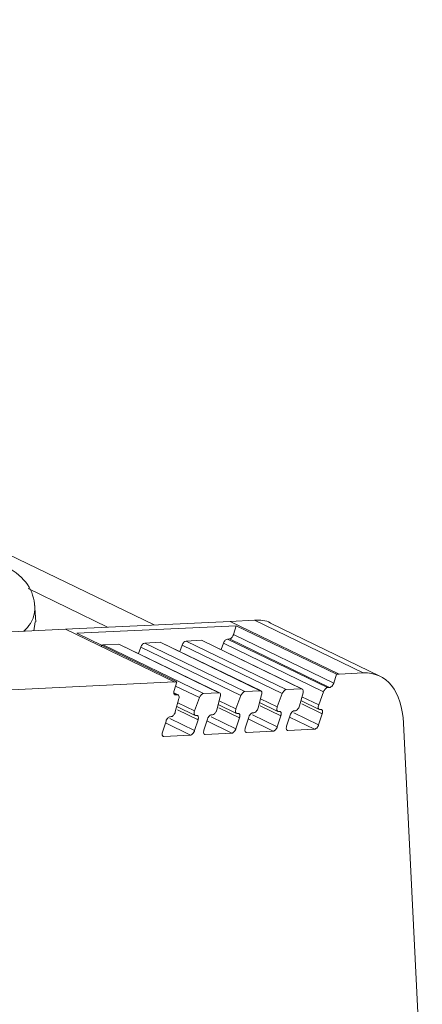
# Model space of a CAD drawing. Units: millimetres. Extents: x 1904 to 2514, y 1099 to 1305.
# Drawn here: x 2495 to 2512, y 1199 to 1241 of the extents above; entities that cross this region are included whole.
import ezdxf

# ---------------------------------------------------------------- set-up
doc = ezdxf.new("R2010")
doc.units = ezdxf.units.MM

# ---------------------------------------------------------------- blocks, each defined once
blk = doc.blocks.new('4')
at = {"color": 7, "linetype": 'Continuous', "lineweight": 15}
for p, q in [((2501.11, 1215.023), (2362.355, 1282.361)), ((2496.111, 1215.153), (2496.046, 1215.938)), ((2504.338, 1215.177), (2505.356, 1215.226)), ((2505.356, 1215.226), (2509.961, 1212.991)), ((2489.902, 1214.487), (2497.363, 1214.844)), ((2496.081, 1215.156), (2496.02, 1214.78)), ((2497.363, 1214.843), (2504.338, 1215.177)), ((2497.363, 1214.844), (2501.968, 1212.609)), ((2497.842, 1214.67), (2504.593, 1214.994)), ((2508.943, 1212.943), (2504.338, 1215.177)), ((2504.476, 1214.623), (2504.593, 1214.994)), ((2504.593, 1214.994), (2508.831, 1212.937)), ((2510.673, 1212.854), (2506.063, 1215.091)), ((2502.08, 1212.614), (2497.842, 1214.67)), ((2502.465, 1214.344), (2503.119, 1214.376)), ((2503.119, 1214.376), (2507.358, 1212.319)), ((2507.388, 1212.312), (2503.146, 1214.371)), ((2504.216, 1214.428), (2504.305, 1214.432)), ((2508.454, 1212.371), (2504.216, 1214.428)), ((2508.543, 1212.376), (2504.305, 1214.432)), ((2508.714, 1212.566), (2504.476, 1214.623)), ((2498.962, 1214.176), (2499.619, 1214.208)), ((2503.2, 1212.12), (2498.962, 1214.176)), ((2499.619, 1214.208), (2503.857, 1212.151)), ((2503.887, 1212.145), (2499.645, 1214.203)), ((2500.448, 1213.814), (2500.55, 1214.088)), ((2500.55, 1214.088), (2504.789, 1212.031)), ((2500.715, 1214.26), (2501.369, 1214.292)), ((2504.953, 1212.204), (2500.715, 1214.26)), ((2501.369, 1214.292), (2505.607, 1212.235)), ((2505.638, 1212.228), (2501.395, 1214.287)), ((2502.198, 1213.898), (2502.301, 1214.172)), ((2502.301, 1214.172), (2506.539, 1212.115)), ((2506.704, 1212.287), (2502.465, 1214.344)), ((2503.949, 1213.982), (2504.051, 1214.256)), ((2504.051, 1214.256), (2508.289, 1212.199)), ((2508.831, 1212.937), (2508.714, 1212.566)), ((2508.831, 1212.937), (2508.943, 1212.943)), ((2509.961, 1212.991), (2508.943, 1212.943)), ((2501.968, 1212.609), (2494.507, 1212.252)), ((2501.961, 1212.242), (2502.08, 1212.614)), ((2501.968, 1212.608), (2502.08, 1212.614)), ((2501.968, 1212.608), (2501.968, 1212.609)), ((2507.358, 1212.319), (2506.704, 1212.287)), ((2508.543, 1212.376), (2508.454, 1212.371)), ((2502.134, 1212.06), (2501.949, 1212.151)), ((2502.012, 1211.345), (2502.162, 1211.903)), ((2502.104, 1212.067), (2502.014, 1212.063)), ((2503.035, 1211.947), (2502.826, 1211.387)), ((2503.857, 1212.151), (2503.2, 1212.12)), ((2503.765, 1211.429), (2503.915, 1211.987)), ((2504.789, 1212.031), (2504.579, 1211.471)), ((2505.607, 1212.235), (2504.953, 1212.204)), ((2505.516, 1211.513), (2505.665, 1212.071)), ((2506.539, 1212.115), (2506.329, 1211.555)), ((2507.266, 1211.597), (2507.416, 1212.155)), ((2508.289, 1212.199), (2508.08, 1211.639)), ((2502.073, 1211.571), (2502.847, 1211.196)), ((2503.826, 1211.655), (2504.6, 1211.28)), ((2505.576, 1211.739), (2506.351, 1211.363)), ((2507.327, 1211.823), (2508.101, 1211.447)), ((2508.128, 1211.443), (2508.174, 1211.445)), ((2501.788, 1211.139), (2501.837, 1211.141)), ((2502.973, 1211.013), (2502.824, 1210.548)), ((2502.874, 1211.191), (2502.92, 1211.193)), ((2503.221, 1210.569), (2503.371, 1211.035)), ((2503.541, 1211.223), (2503.59, 1211.225)), ((2504.726, 1211.097), (2504.577, 1210.632)), ((2504.627, 1211.275), (2504.673, 1211.277)), ((2504.972, 1210.653), (2505.121, 1211.119)), ((2505.291, 1211.307), (2505.341, 1211.309)), ((2506.477, 1211.181), (2506.327, 1210.715)), ((2506.377, 1211.359), (2506.423, 1211.361)), ((2506.722, 1210.737), (2506.872, 1211.203)), ((2507.042, 1211.391), (2507.091, 1211.393)), ((2508.227, 1211.265), (2508.078, 1210.799)), ((2501.468, 1210.485), (2501.618, 1210.951)), ((2507.907, 1210.611), (2506.775, 1210.557)), ((2511.669, 1210.858), (2512.463, 1194.764)), ((2502.654, 1210.359), (2501.522, 1210.305)), ((2504.407, 1210.443), (2503.275, 1210.389)), ((2506.157, 1210.527), (2505.025, 1210.473))]:
    blk.add_line(p, q, dxfattribs=at)
at = {"color": 8, "linetype": 'Continuous', "lineweight": 15}
for p, q in [((2499.146, 1214.929), (2495.779, 1216.563)), ((2502.024, 1212.438), (2503.035, 1211.947)), ((2501.949, 1212.142), (2502.104, 1212.067)), ((2506.329, 1211.555), (2505.619, 1211.899)), ((2508.08, 1211.639), (2507.37, 1211.983)), ((2502.106, 1211.434), (2502.973, 1211.013)), ((2502.826, 1211.387), (2502.116, 1211.731)), ((2503.859, 1211.518), (2504.726, 1211.097)), ((2504.579, 1211.471), (2503.869, 1211.815)), ((2505.609, 1211.602), (2506.477, 1211.181)), ((2507.36, 1211.686), (2508.227, 1211.265)), ((2501.776, 1211.056), (2502.824, 1210.548)), ((2503.529, 1211.14), (2504.577, 1210.632)), ((2505.097, 1211.042), (2506.157, 1210.527)), ((2505.28, 1211.224), (2506.327, 1210.715)), ((2506.847, 1211.126), (2507.907, 1210.611)), ((2507.03, 1211.308), (2508.078, 1210.799)), ((2501.593, 1210.874), (2502.654, 1210.359)), ((2503.346, 1210.958), (2504.407, 1210.443))]:
    blk.add_line(p, q, dxfattribs=at)
at = {"color": 7, "linetype": 'Continuous', "lineweight": 15}
for points, knots in [([(2494.626, 1217.654), (2494.986, 1217.432), (2495.707, 1216.987), (2496.109, 1216.052), (2496.069, 1215.256), (2495.705, 1214.866), (2495.605, 1214.76)], [0, 0, 0, 0, 0.29616, 0.59232, 0.88848, 1, 1, 1, 1]), ([(2505.356, 1215.226), (2505.602, 1215.233), (2505.864, 1215.241), (2506.05, 1215.09), (2506.062, 1215.08)], [0, 0, 0, 0, 0.938244, 1, 1, 1, 1]), ([(2504.216, 1214.428), (2504.188, 1214.427), (2504.155, 1214.408), (2504.095, 1214.345), (2504.068, 1214.301), (2504.051, 1214.256)], [0, 0, 0, 0, 0.5, 0.5, 1, 1, 1, 1]), ([(2504.305, 1214.432), (2504.313, 1214.434), (2504.329, 1214.436), (2504.355, 1214.449), (2504.384, 1214.471), (2504.418, 1214.506), (2504.439, 1214.541), (2504.449, 1214.559)], [0, 0, 0, 0, 0.16935, 0.333485, 0.499121, 0.745873, 1, 1, 1, 1]), ([(2498.962, 1214.176), (2498.947, 1214.173), (2498.919, 1214.166), (2498.883, 1214.14), (2498.866, 1214.119), (2498.864, 1214.115)], [0, 0, 0, 0, 0.4611077, 0.9221667, 1, 1, 1, 1]), ([(2500.715, 1214.26), (2500.687, 1214.259), (2500.654, 1214.24), (2500.594, 1214.177), (2500.567, 1214.133), (2500.55, 1214.088)], [0, 0, 0, 0, 0.5, 0.5, 1, 1, 1, 1]), ([(2502.465, 1214.344), (2502.438, 1214.343), (2502.405, 1214.324), (2502.345, 1214.261), (2502.318, 1214.217), (2502.301, 1214.172)], [0, 0, 0, 0, 0.5, 0.5, 1, 1, 1, 1]), ([(2509.961, 1212.991), (2510.446, 1213.014), (2510.864, 1212.828), (2511.459, 1212.085), (2511.636, 1211.529), (2511.669, 1210.858)], [0, 0, 0, 0, 0.5, 0.5, 1, 1, 1, 1]), ([(2506.539, 1212.115), (2506.556, 1212.161), (2506.583, 1212.204), (2506.643, 1212.267), (2506.676, 1212.286), (2506.704, 1212.287)], [0, 0, 0, 0, 0.5, 0.5, 1, 1, 1, 1]), ([(2508.289, 1212.199), (2508.306, 1212.245), (2508.333, 1212.288), (2508.393, 1212.351), (2508.426, 1212.37), (2508.454, 1212.371)], [0, 0, 0, 0, 0.5, 0.5, 1, 1, 1, 1]), ([(2508.687, 1212.502), (2508.68, 1212.49), (2508.667, 1212.467), (2508.644, 1212.436), (2508.615, 1212.407), (2508.58, 1212.382), (2508.556, 1212.378), (2508.543, 1212.376)], [0, 0, 0, 0, 0.16935, 0.333485, 0.499121, 0.745873, 1, 1, 1, 1]), ([(2502.014, 1212.063), (2502.007, 1212.063), (2501.993, 1212.064), (2501.975, 1212.074), (2501.961, 1212.09), (2501.948, 1212.119), (2501.942, 1212.169), (2501.954, 1212.218), (2501.961, 1212.242)], [0, 0, 0, 0, 0.128694, 0.251891, 0.374353, 0.500923, 0.746199, 1, 1, 1, 1]), ([(2503.035, 1211.947), (2503.052, 1211.993), (2503.079, 1212.037), (2503.139, 1212.099), (2503.172, 1212.118), (2503.2, 1212.12)], [0, 0, 0, 0, 0.5, 0.5, 1, 1, 1, 1]), ([(2504.789, 1212.031), (2504.805, 1212.077), (2504.832, 1212.121), (2504.893, 1212.183), (2504.926, 1212.202), (2504.953, 1212.204)], [0, 0, 0, 0, 0.5, 0.5, 1, 1, 1, 1]), ([(2504.627, 1211.275), (2504.596, 1211.273), (2504.572, 1211.294), (2504.554, 1211.368), (2504.56, 1211.42), (2504.579, 1211.471)], [0, 0, 0, 0, 0.5, 0.5, 1, 1, 1, 1]), ([(2505.484, 1211.435), (2505.466, 1211.4), (2505.441, 1211.368), (2505.39, 1211.323), (2505.363, 1211.31), (2505.341, 1211.309)], [0, 0, 0, 0, 0.5, 0.5, 1, 1, 1, 1]), ([(2506.377, 1211.359), (2506.346, 1211.357), (2506.322, 1211.378), (2506.304, 1211.452), (2506.31, 1211.504), (2506.329, 1211.555)], [0, 0, 0, 0, 0.5, 0.5, 1, 1, 1, 1]), ([(2507.235, 1211.519), (2507.216, 1211.484), (2507.191, 1211.452), (2507.14, 1211.407), (2507.114, 1211.394), (2507.091, 1211.393)], [0, 0, 0, 0, 0.5, 0.5, 1, 1, 1, 1]), ([(2508.128, 1211.443), (2508.097, 1211.441), (2508.073, 1211.462), (2508.055, 1211.536), (2508.061, 1211.588), (2508.08, 1211.639)], [0, 0, 0, 0, 0.5, 0.5, 1, 1, 1, 1]), ([(2508.174, 1211.445), (2508.183, 1211.444), (2508.202, 1211.443), (2508.223, 1211.426), (2508.237, 1211.399), (2508.24, 1211.373), (2508.242, 1211.36)], [0, 0, 0, 0, 0.254473, 0.497687, 0.747415, 1, 1, 1, 1]), ([(2501.618, 1210.951), (2501.622, 1210.963), (2501.631, 1210.987), (2501.648, 1211.022), (2501.669, 1211.054), (2501.699, 1211.091), (2501.741, 1211.129), (2501.772, 1211.136), (2501.788, 1211.139)], [0, 0, 0, 0, 0.1285257, 0.2517136, 0.3742512, 0.5008984, 0.7462414, 1, 1, 1, 1]), ([(2501.981, 1211.267), (2501.962, 1211.232), (2501.938, 1211.2), (2501.887, 1211.155), (2501.86, 1211.142), (2501.837, 1211.141)], [0, 0, 0, 0, 0.5, 0.5, 1, 1, 1, 1]), ([(2502.874, 1211.191), (2502.843, 1211.189), (2502.819, 1211.21), (2502.801, 1211.284), (2502.807, 1211.336), (2502.826, 1211.387)], [0, 0, 0, 0, 0.5, 0.5, 1, 1, 1, 1]), ([(2502.92, 1211.193), (2502.929, 1211.192), (2502.948, 1211.191), (2502.969, 1211.174), (2502.983, 1211.147), (2502.986, 1211.121), (2502.988, 1211.109)], [0, 0, 0, 0, 0.254473, 0.497687, 0.747415, 1, 1, 1, 1]), ([(2502.988, 1211.109), (2502.988, 1211.099), (2502.988, 1211.08), (2502.983, 1211.048), (2502.977, 1211.025), (2502.973, 1211.013)], [0, 0, 0, 0, 0.3242158, 0.6538401, 1, 1, 1, 1]), ([(2503.371, 1211.035), (2503.375, 1211.047), (2503.384, 1211.071), (2503.402, 1211.106), (2503.422, 1211.138), (2503.452, 1211.175), (2503.494, 1211.213), (2503.525, 1211.22), (2503.541, 1211.223)], [0, 0, 0, 0, 0.1285257, 0.2517136, 0.3742512, 0.5008984, 0.7462414, 1, 1, 1, 1]), ([(2503.734, 1211.351), (2503.715, 1211.316), (2503.691, 1211.284), (2503.64, 1211.239), (2503.613, 1211.226), (2503.59, 1211.225)], [0, 0, 0, 0, 0.5, 0.5, 1, 1, 1, 1]), ([(2504.673, 1211.277), (2504.682, 1211.276), (2504.701, 1211.275), (2504.722, 1211.258), (2504.737, 1211.231), (2504.74, 1211.205), (2504.741, 1211.193)], [0, 0, 0, 0, 0.254473, 0.497687, 0.747415, 1, 1, 1, 1]), ([(2504.741, 1211.193), (2504.741, 1211.183), (2504.741, 1211.164), (2504.736, 1211.132), (2504.73, 1211.109), (2504.726, 1211.097)], [0, 0, 0, 0, 0.324216, 0.65384, 1, 1, 1, 1]), ([(2505.121, 1211.119), (2505.126, 1211.131), (2505.134, 1211.155), (2505.152, 1211.19), (2505.172, 1211.222), (2505.202, 1211.259), (2505.245, 1211.297), (2505.276, 1211.303), (2505.291, 1211.307)], [0, 0, 0, 0, 0.128526, 0.251714, 0.374251, 0.500898, 0.746241, 1, 1, 1, 1]), ([(2506.423, 1211.361), (2506.433, 1211.36), (2506.451, 1211.359), (2506.472, 1211.342), (2506.487, 1211.315), (2506.49, 1211.289), (2506.491, 1211.276)], [0, 0, 0, 0, 0.254473, 0.497687, 0.747415, 1, 1, 1, 1]), ([(2506.491, 1211.276), (2506.492, 1211.267), (2506.492, 1211.248), (2506.487, 1211.216), (2506.48, 1211.193), (2506.477, 1211.181)], [0, 0, 0, 0, 0.3242158, 0.6538401, 1, 1, 1, 1]), ([(2506.872, 1211.203), (2506.876, 1211.215), (2506.885, 1211.239), (2506.902, 1211.274), (2506.923, 1211.306), (2506.953, 1211.343), (2506.995, 1211.381), (2507.026, 1211.387), (2507.042, 1211.391)], [0, 0, 0, 0, 0.128526, 0.251714, 0.374251, 0.500898, 0.746241, 1, 1, 1, 1]), ([(2508.242, 1211.36), (2508.242, 1211.351), (2508.242, 1211.332), (2508.237, 1211.299), (2508.231, 1211.277), (2508.227, 1211.265)], [0, 0, 0, 0, 0.324216, 0.65384, 1, 1, 1, 1]), ([(2505.025, 1210.473), (2505.018, 1210.474), (2505.003, 1210.474), (2504.986, 1210.484), (2504.972, 1210.5), (2504.959, 1210.53), (2504.953, 1210.58), (2504.965, 1210.628), (2504.972, 1210.653)], [0, 0, 0, 0, 0.128694, 0.251891, 0.374353, 0.500923, 0.746199, 1, 1, 1, 1]), ([(2506.301, 1210.653), (2506.294, 1210.642), (2506.281, 1210.618), (2506.257, 1210.588), (2506.228, 1210.559), (2506.193, 1210.534), (2506.169, 1210.53), (2506.157, 1210.527)], [0, 0, 0, 0, 0.16935, 0.333485, 0.499121, 0.745873, 1, 1, 1, 1]), ([(2506.775, 1210.557), (2506.768, 1210.557), (2506.754, 1210.558), (2506.736, 1210.568), (2506.722, 1210.584), (2506.709, 1210.614), (2506.703, 1210.664), (2506.716, 1210.712), (2506.722, 1210.737)], [0, 0, 0, 0, 0.128694, 0.251891, 0.374353, 0.500923, 0.746199, 1, 1, 1, 1]), ([(2508.051, 1210.737), (2508.044, 1210.726), (2508.031, 1210.702), (2508.008, 1210.672), (2507.979, 1210.643), (2507.944, 1210.618), (2507.92, 1210.613), (2507.907, 1210.611)], [0, 0, 0, 0, 0.16935, 0.333485, 0.499121, 0.745873, 1, 1, 1, 1]), ([(2501.522, 1210.305), (2501.514, 1210.306), (2501.5, 1210.306), (2501.482, 1210.316), (2501.468, 1210.332), (2501.455, 1210.362), (2501.449, 1210.412), (2501.462, 1210.46), (2501.468, 1210.485)], [0, 0, 0, 0, 0.128694, 0.251891, 0.374353, 0.500923, 0.746199, 1, 1, 1, 1]), ([(2502.797, 1210.486), (2502.791, 1210.474), (2502.777, 1210.451), (2502.754, 1210.42), (2502.725, 1210.391), (2502.69, 1210.366), (2502.666, 1210.362), (2502.654, 1210.359)], [0, 0, 0, 0, 0.16935, 0.333485, 0.499121, 0.745873, 1, 1, 1, 1]), ([(2503.275, 1210.389), (2503.267, 1210.39), (2503.253, 1210.39), (2503.235, 1210.4), (2503.221, 1210.416), (2503.209, 1210.446), (2503.203, 1210.496), (2503.215, 1210.544), (2503.221, 1210.569)], [0, 0, 0, 0, 0.128694, 0.251891, 0.374353, 0.500923, 0.746199, 1, 1, 1, 1]), ([(2504.55, 1210.57), (2504.544, 1210.558), (2504.53, 1210.535), (2504.507, 1210.504), (2504.478, 1210.475), (2504.443, 1210.45), (2504.419, 1210.446), (2504.407, 1210.443)], [0, 0, 0, 0, 0.16935, 0.333485, 0.499121, 0.745873, 1, 1, 1, 1])]:
    blk.add_open_spline(points, degree=3, knots=knots, dxfattribs=at)
for points in [[(2504.449, 1214.559), (2504.454, 1214.569), (2504.465, 1214.59), (2504.472, 1214.612), (2504.476, 1214.623)], [(2507.358, 1212.319), (2507.396, 1212.321), (2507.423, 1212.287), (2507.425, 1212.234)], [(2508.714, 1212.566), (2508.711, 1212.555), (2508.703, 1212.533), (2508.693, 1212.512), (2508.687, 1212.502)], [(2502.104, 1212.067), (2502.142, 1212.069), (2502.169, 1212.036), (2502.172, 1211.982)], [(2502.172, 1211.982), (2502.173, 1211.959), (2502.169, 1211.931), (2502.162, 1211.903)], [(2503.857, 1212.151), (2503.895, 1212.153), (2503.922, 1212.12), (2503.925, 1212.066)], [(2503.925, 1212.066), (2503.926, 1212.043), (2503.923, 1212.015), (2503.915, 1211.987)], [(2505.607, 1212.235), (2505.646, 1212.237), (2505.672, 1212.203), (2505.675, 1212.15)], [(2505.675, 1212.15), (2505.676, 1212.126), (2505.673, 1212.099), (2505.665, 1212.071)], [(2507.425, 1212.234), (2507.427, 1212.21), (2507.423, 1212.183), (2507.416, 1212.155)], [(2503.765, 1211.429), (2503.758, 1211.403), (2503.747, 1211.376), (2503.734, 1211.351)], [(2505.516, 1211.513), (2505.509, 1211.487), (2505.498, 1211.46), (2505.484, 1211.435)], [(2507.266, 1211.597), (2507.259, 1211.571), (2507.248, 1211.544), (2507.235, 1211.519)], [(2502.012, 1211.345), (2502.005, 1211.319), (2501.994, 1211.292), (2501.981, 1211.267)], [(2504.577, 1210.632), (2504.573, 1210.621), (2504.566, 1210.6), (2504.556, 1210.58), (2504.55, 1210.57)], [(2506.327, 1210.715), (2506.324, 1210.705), (2506.316, 1210.684), (2506.306, 1210.664), (2506.301, 1210.653)], [(2508.078, 1210.799), (2508.074, 1210.789), (2508.067, 1210.768), (2508.056, 1210.748), (2508.051, 1210.737)], [(2502.824, 1210.548), (2502.82, 1210.537), (2502.813, 1210.516), (2502.802, 1210.496), (2502.797, 1210.486)]]:
    blk.add_open_spline(points, degree=3, dxfattribs=at)

msp = doc.modelspace()

# ---------------------------------------------------------------- block references
msp.add_blockref('4', (0, 0))

doc.saveas('drawing.dxf')
